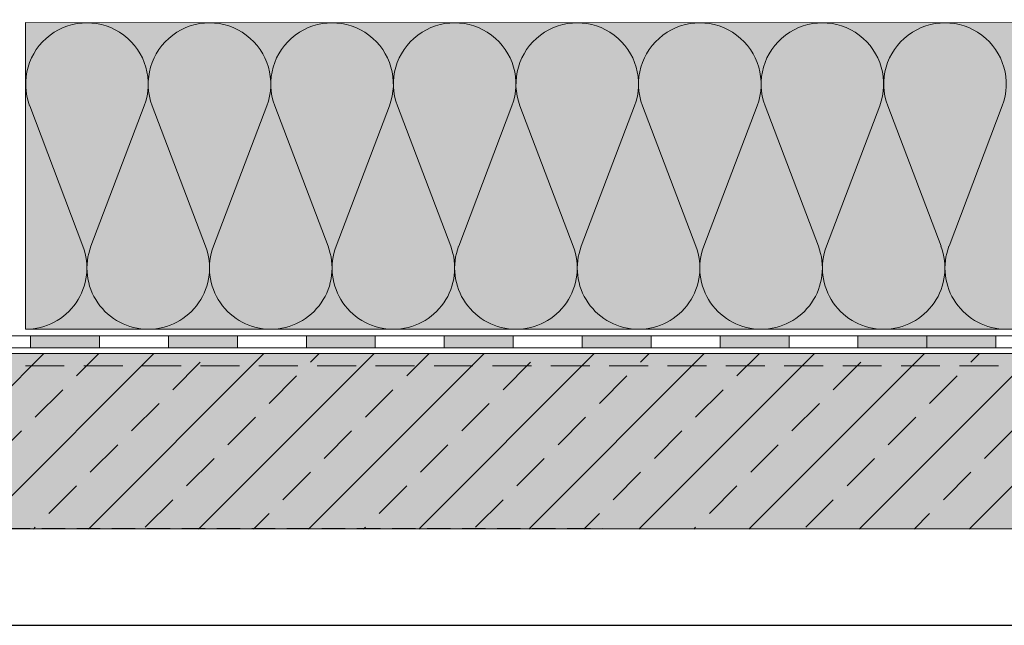
# Model space of a CAD drawing. Units: millimetres. Extents: x -39 to 381, y -14 to 283.
# Drawn here: x 80 to 240, y -14 to 85 of the extents above; entities that cross this region are included whole.
import ezdxf
from ezdxf import colors
from ezdxf.entities.mleader import LeaderData, LeaderLine
from ezdxf.math import Vec2, Vec3

# ---------------------------------------------------------------- set-up
doc = ezdxf.new("R2010")
doc.units = ezdxf.units.MM
doc.linetypes.add('STRICHLINIE', pattern=[19.05, 12.7, -6.35])
doc.layers.get('0').update_dxf_attribs({"color": 1})
for name, color, linetype, lineweight in [('Beschriftung', 7, 'Continuous', 13), ('Beton', 7, 'Continuous', 9), ('Bitumen', 7, 'Continuous', 9), ('Dämmung', 7, 'Continuous', 9), ('Konstruktionslinie', 7, 'STRICHLINIE', 13), ('Primer', 7, 'STRICHLINIE', 15)]:
    doc.layers.add(name, color=color, linetype=linetype, lineweight=lineweight)
doc.layers.add('Beton_Hg', color=7, linetype='Continuous', lineweight=9, true_color=0xebebeb)
doc.layers.add('Dämmung_Hg', color=7, linetype='Continuous', lineweight=9, true_color=0xfff2a6)
doc.styles.get("Standard").update_dxf_attribs({"font": 'ARIAL.TTF'})

# ---------------------------------------------------------------- blocks, each defined once
blk = doc.blocks.new('_DotSmall')
at = {"color": 0, "linetype": 'ByBlock', "const_width": 0.5}
blk.add_lwpolyline([(-0.0625, 0, 1), (0.0625, 0, 1)], format="xyb", close=True, dxfattribs=at)

msp = doc.modelspace()

# ---------------------------------------------------------------- hatches: boundary and pattern name
at = {"layer": 'Beton'}
h = msp.add_hatch(dxfattribs=at)
h.set_pattern_fill('ANSI33', scale=2)
h.set_pattern_definition([(45, (-16.673, 2.09), (-8.98026, 8.98026), []), (45, (-7.693, 2.09), (-8.98026, 8.98026), [6.35, -3.175])])
h.paths.add_polyline_path([(273.97, 30.45), (14.61, 30.45), (14.61, 1.81), (273.97, 1.81)])
at = {"layer": 'Beton_Hg'}
h = msp.add_hatch(color=256, dxfattribs=at)
h.dxf.hatch_style = 1
h.paths.add_polyline_path([(273.97, 1.85), (273.97, 30.45), (14.61, 30.45), (14.62, 1.85)])
at = {"layer": 'Bitumen'}
h = msp.add_hatch(color=256, dxfattribs=at)
h.dxf.hatch_style = 1
h.paths.add_polyline_path([(92.61, 33.35), (81.36, 33.35), (81.36, 31.35), (92.61, 31.35)])
h = msp.add_hatch(color=256, dxfattribs=at)
h.dxf.hatch_style = 1
h.paths.add_polyline_path([(115.11, 33.35), (103.86, 33.35), (103.86, 31.35), (115.11, 31.35)])
h = msp.add_hatch(color=256, dxfattribs=at)
h.dxf.hatch_style = 1
h.paths.add_polyline_path([(137.61, 33.35), (126.36, 33.35), (126.36, 31.35), (137.61, 31.35)])
h = msp.add_hatch(color=256, dxfattribs=at)
h.dxf.hatch_style = 1
h.paths.add_polyline_path([(160.11, 33.35), (148.86, 33.35), (148.86, 31.35), (160.11, 31.35)])
h = msp.add_hatch(color=256, dxfattribs=at)
h.dxf.hatch_style = 1
h.paths.add_polyline_path([(182.61, 33.35), (171.36, 33.35), (171.36, 31.35), (182.61, 31.35)])
h = msp.add_hatch(color=256, dxfattribs=at)
h.dxf.hatch_style = 1
h.paths.add_polyline_path([(205.11, 33.35), (193.86, 33.35), (193.86, 31.35), (205.11, 31.35)])
h = msp.add_hatch(color=256, dxfattribs=at)
h.dxf.hatch_style = 1
h.paths.add_polyline_path([(227.61, 33.35), (216.36, 33.35), (216.36, 31.35), (227.61, 31.35)])
h = msp.add_hatch(color=256, dxfattribs=at)
h.dxf.hatch_style = 1
h.paths.add_polyline_path([(238.86, 33.35), (227.61, 33.35), (227.61, 31.35), (238.86, 31.35)])
at = {"layer": 'Dämmung_Hg'}
h = msp.add_hatch(color=256, dxfattribs=at)
h.dxf.hatch_style = 1
h.paths.add_polyline_path([(80.56, 84.44), (80.56, 34.41), (273.97, 34.41), (273.97, 84.41)])

# ---------------------------------------------------------------- linework, layer by layer
at = {"layer": 'Beton'}
msp.add_line((14.61, 30.45), (273.97, 30.45), dxfattribs=at)
at = {"layer": 'Beton_Hg'}
msp.add_lwpolyline([(14.61, 30.45), (273.97, 30.45), (273.97, 1.85), (14.62, 1.85)], close=True, dxfattribs=at)
at = {"layer": 'Bitumen'}
for points in [[(70.11, 33.35), (81.36, 33.35), (81.36, 31.35), (70.11, 31.35)], [(81.36, 33.35), (92.61, 33.35), (92.61, 31.35), (81.36, 31.35)], [(92.61, 33.35), (103.86, 33.35), (103.86, 31.35), (92.61, 31.35)], [(103.86, 33.35), (115.11, 33.35), (115.11, 31.35), (103.86, 31.35)], [(115.11, 33.35), (126.36, 33.35), (126.36, 31.35), (115.11, 31.35)], [(126.36, 33.35), (137.61, 33.35), (137.61, 31.35), (126.36, 31.35)], [(137.61, 33.35), (148.86, 33.35), (148.86, 31.35), (137.61, 31.35)], [(148.86, 33.35), (160.11, 33.35), (160.11, 31.35), (148.86, 31.35)], [(160.11, 33.35), (171.36, 33.35), (171.36, 31.35), (160.11, 31.35)], [(171.36, 33.35), (182.61, 33.35), (182.61, 31.35), (171.36, 31.35)], [(182.61, 33.35), (193.86, 33.35), (193.86, 31.35), (182.61, 31.35)], [(193.86, 33.35), (205.11, 33.35), (205.11, 31.35), (193.86, 31.35)], [(205.11, 33.35), (216.36, 33.35), (216.36, 31.35), (205.11, 31.35)], [(216.36, 33.35), (227.61, 33.35), (227.61, 31.35), (216.36, 31.35)], [(227.61, 33.35), (238.86, 33.35), (238.86, 31.35), (227.61, 31.35)], [(227.61, 33.35), (238.86, 33.35), (238.86, 31.35), (227.61, 31.35)], [(238.86, 33.35), (250.11, 33.35), (250.11, 31.35), (238.86, 31.35)]]:
    msp.add_lwpolyline(points, close=True, dxfattribs=at)
at = {"layer": 'Defpoints'}
msp.add_lwpolyline([(-39.26, -13.9), (380.74, -13.9), (380.74, 283.1), (-39.26, 283.1)], close=True, dxfattribs=at)
at = {"layer": 'Dämmung'}
for p, q in [((273.97, 84.41), (80.56, 84.44)), ((80.56, 84.44), (80.56, 34.41)), ((81.22, 70.86), (89.91, 47.96)), ((99.91, 70.86), (91.22, 47.96)), ((101.22, 70.86), (109.91, 47.96)), ((119.91, 70.86), (111.22, 47.96)), ((121.22, 70.86), (129.91, 47.96)), ((139.91, 70.86), (131.22, 47.96)), ((141.22, 70.86), (149.91, 47.96)), ((159.91, 70.86), (151.22, 47.96)), ((161.22, 70.86), (169.91, 47.96)), ((179.91, 70.86), (171.22, 47.96)), ((181.22, 70.86), (189.91, 47.96)), ((199.91, 70.86), (191.22, 47.96)), ((201.22, 70.86), (209.91, 47.96)), ((219.91, 70.86), (211.22, 47.96)), ((221.22, 70.86), (229.91, 47.96)), ((239.91, 70.86), (231.22, 47.96)), ((80.56, 34.41), (273.97, 34.41))]:
    msp.add_line(p, q, dxfattribs=at)
for centre, start, end in [((90.56, 74.41), 339.2034, 200.7966), ((110.56, 74.41), 339.2034, 200.7966), ((130.56, 74.41), 339.2034, 200.7966), ((150.56, 74.41), 339.2034, 200.7966), ((170.56, 74.41), 339.2034, 200.7966), ((190.56, 74.41), 339.2034, 200.7966), ((210.56, 74.41), 339.2034, 200.7966), ((230.56, 74.41), 339.2034, 200.7966), ((80.56, 44.41), 270, 20.7966), ((100.56, 44.41), 159.2034, 270), ((100.56, 44.41), 270, 20.7966), ((120.56, 44.41), 159.2034, 270), ((120.56, 44.41), 270, 20.7966), ((140.56, 44.41), 159.2034, 270), ((140.56, 44.41), 270, 20.7966), ((160.56, 44.41), 159.2034, 270), ((160.56, 44.41), 270, 20.7966), ((180.56, 44.41), 159.2034, 270), ((180.56, 44.41), 270, 20.7966), ((200.56, 44.41), 159.2034, 270), ((200.56, 44.41), 270, 20.7966), ((220.56, 44.41), 159.2034, 270), ((220.56, 44.41), 270, 20.7966), ((240.56, 44.41), 159.2034, 270)]:
    msp.add_arc(centre, 10, start, end, dxfattribs=at)
at = {"layer": 'Konstruktionslinie', "ltscale": 0.3}
msp.add_line((14.61, 1.9), (273.97, 1.85), dxfattribs=at)
at = {"layer": 'Primer', "ltscale": 0.5}
msp.add_line((42.42, 28.45), (272.83, 28.45), dxfattribs=at)

# ---------------------------------------------------------------- leaders
at = {"layer": 'Beschriftung'}
ml = msp.add_multileader_mtext('Standard', dxfattribs=at)
ml.set_content('vnitřní koutová lišta z laminovaného plechu EverGuard ', color=256)
ml.set_leader_properties()
ml.set_arrow_properties(name='DOTSMALL')
ml.build(insert=Vec2(0, 0))
ml.multileader.update_dxf_attribs({"arrow_head_size": 6})
ctx = ml.context
ctx.base_point, ctx.arrow_head_size, ctx.plane_origin = Vec3(119.1, 105.98), 6, Vec3(87.6, 106.5)
notes = []
notes.append((ctx, [(0, (1, 1, 0), (111.1, 105.98), (1, 0), 8, [(0, [(91.62, 90.44)], 0, [])])]))
ctx.mtext.insert, ctx.mtext.flow_direction = Vec3(121.1, 108.53), 5
for ctx, leaders in notes:
    for number, flags, end, landing, length, lines in leaders:
        leader = LeaderData()
        leader.index, (leader.has_last_leader_line, leader.has_dogleg_vector, leader.attachment_direction) = number, flags
        leader.last_leader_point, leader.dogleg_vector, leader.dogleg_length = Vec3(end), Vec3(landing), length
        for number, points, colour, breaks in lines:
            line = LeaderLine()
            line.index, line.vertices, line.color, line.breaks = number, Vec3.list(points), colors.encode_raw_color(colour), breaks
            leader.lines.append(line)
        ctx.leaders.append(leader)

doc.saveas('drawing.dxf')
